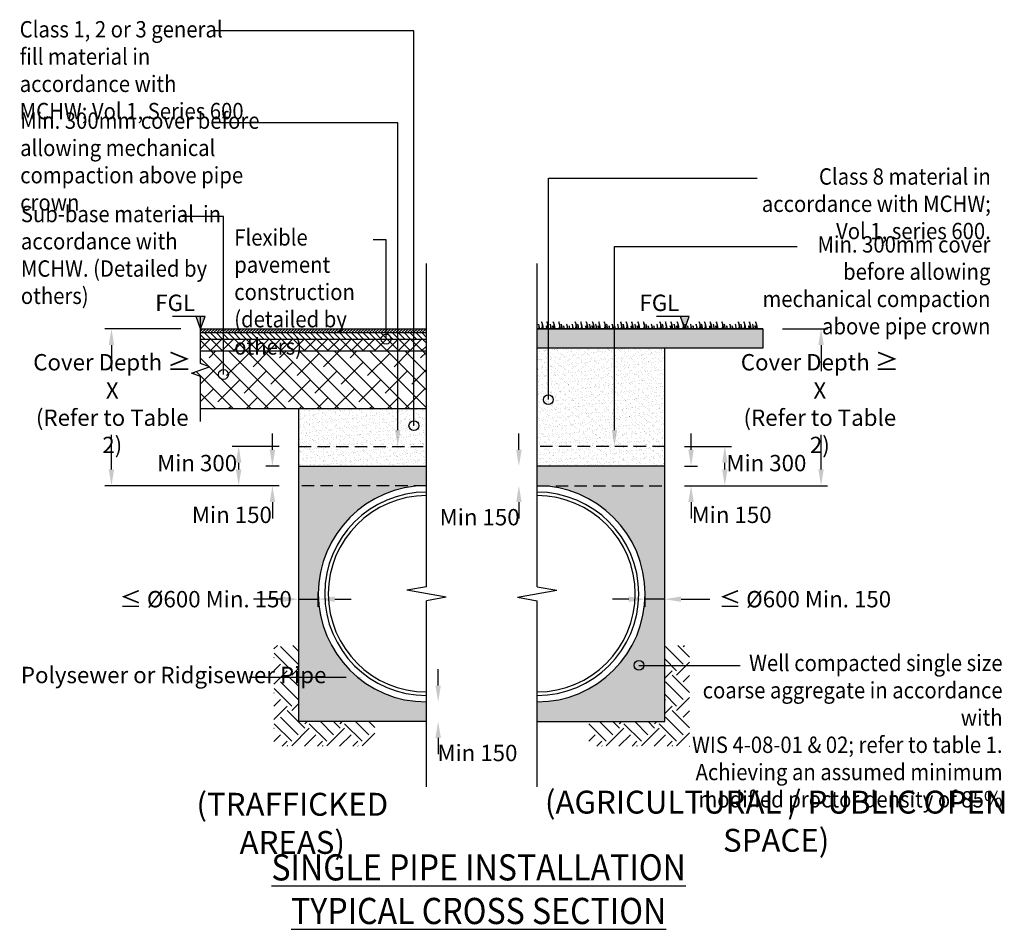
# Model space of a CAD drawing. Units: millimetres. Extents: x 723928 to 855321, y 225230 to 257712.
# Drawn here: x 723928 to 731453, y 250760 to 257712 of the extents above; entities that cross this region are included whole.
import ezdxf
from ezdxf import colors
from ezdxf.entities.mleader import LeaderData, LeaderLine
from ezdxf.math import Vec2, Vec3

# ---------------------------------------------------------------- set-up
doc = ezdxf.new("R2010")
doc.units = ezdxf.units.MM
doc.header["$LTSCALE"] = 50
doc.header["$PDMODE"] = 35
doc.header["$PDSIZE"] = 5
doc.linetypes.add('HIDDEN', pattern=[9.525, 6.35, -3.175])
for name, color, linetype in [('Dimensions', 4, 'Continuous'), ('FGL', 37, 'Continuous'), ('Hatch1', 253, 'Continuous'), ('Hidden', 252, 'HIDDEN'), ('Native_Soil', 43, 'Continuous'), ('Text_3_50', 7, 'Continuous')]:
    doc.layers.add(name, color=color, linetype=linetype)
doc.styles.add('POLYPIPE', font='ARIALN.TTF', dxfattribs={"width": 0.91})
doc.styles.add('POLYPIPE_1in250', font='ARIALN.TTF', dxfattribs={"width": 0.9, "height": 625})
doc.styles.add('POLYPIPE_1in50', font='ARIALN.TTF', dxfattribs={"width": 0.9, "height": 125})
doc.styles.add('Text', font='ARIALN.TTF')
doc.dimstyles.new('PP_1in50', dxfattribs={"dimscale": 50, "dimtxt": 125, "dimasz": 2.5, "dimexe": 1, "dimexo": 3, "dimgap": 0, "dimtad": 0, "dimtih": 1, "dimtoh": 1, "dimdec": 0, "dimtxsty": 'POLYPIPE_1in50', "dimcen": 2.5, "dimclrd": 256, "dimclre": 256, "dimclrt": 256, "dimadec": 0, "dimazin": 0, "dimtfac": 1, "dimtdec": 0, "dimtofl": 0, "dimtmove": 2, "dimatfit": 0, "dimfxl": 1, "dimlwe": -1, "dimarcsym": 0})

# ---------------------------------------------------------------- blocks, each defined once
blk = doc.blocks.new('*D12')
at = {"layer": 'Defpoints', "color": 0, "transparency": 16777216}
for p in [(726060, 254300.5, 0), (725859.1, 254150.5), (726060, 254150.5, 0)]:
    blk.add_point(p, dxfattribs=at)
at = {"layer": 'Dimensions', "lineweight": -2, "transparency": 16777216}
for p, q in [((725859.1, 254425.5), (725859.1, 254550.5)), ((725859.1, 254025.5), (725859.1, 253900.5))]:
    blk.add_line(p, q, dxfattribs=at)
at = {"layer": 'Dimensions', "transparency": 16777216}
for p, q in [((725910, 254300.5), (725809.1, 254300.5)), ((725910, 254150.5), (725809.1, 254150.5))]:
    blk.add_line(p, q, dxfattribs=at)
for points in [[(725838.3, 254425.5), (725880, 254425.5), (725859.1, 254300.5)], [(725838.3, 254025.5), (725880, 254025.5), (725859.1, 254150.5)]]:
    blk.add_solid(points, dxfattribs=at)
at = {"layer": 'Dimensions', "transparency": 16777216, "insert": (725549.4, 253911.6), "char_height": 125, "attachment_point": 5, "style": 'POLYPIPE_1in50'}
blk.add_mtext('Min 150', dxfattribs=at)
blk = doc.blocks.new('*D13')
at = {"layer": 'Defpoints', "color": 0, "transparency": 16777216}
for p in [(725601.2, 254450.5), (726060, 254450.5, 0), (726060, 254150.5, 0)]:
    blk.add_point(p, dxfattribs=at)
at = {"layer": 'Dimensions', "transparency": 16777216}
for p, q in [((725910, 254450.5), (725551.2, 254450.5)), ((725910, 254150.5), (725551.2, 254150.5))]:
    blk.add_line(p, q, dxfattribs=at)
at = {"layer": 'Dimensions', "lineweight": -2, "transparency": 16777216}
blk.add_line((725601.2, 254275.5), (725601.2, 254325.5), dxfattribs=at)
at = {"layer": 'Dimensions', "transparency": 16777216}
for points in [[(725580.3, 254325.5), (725622, 254325.5), (725601.2, 254450.5)], [(725580.3, 254275.5), (725622, 254275.5), (725601.2, 254150.5)]]:
    blk.add_solid(points, dxfattribs=at)
at = {"layer": 'Dimensions', "transparency": 16777216, "insert": (725283.6, 254307.1), "char_height": 125, "attachment_point": 5, "style": 'POLYPIPE_1in50'}
blk.add_mtext('Min 300', dxfattribs=at)
blk = doc.blocks.new('*D14')
at = {"layer": 'Defpoints', "color": 0, "transparency": 16777216}
for p in [(727125.8, 252498.5), (727125.8, 252348.5), (727125.8, 252348.5)]:
    blk.add_point(p, dxfattribs=at)
at = {"layer": 'Dimensions', "lineweight": -2, "transparency": 16777216}
for p, q in [((727125.8, 252623.5), (727125.8, 252748.5)), ((727125.8, 252223.5), (727125.8, 252098.5))]:
    blk.add_line(p, q, dxfattribs=at)
at = {"layer": 'Dimensions', "transparency": 16777216}
for points in [[(727105, 252623.5), (727146.6, 252623.5), (727125.8, 252498.5)], [(727105, 252223.5), (727146.6, 252223.5), (727125.8, 252348.5)]]:
    blk.add_solid(points, dxfattribs=at)
at = {"layer": 'Dimensions', "transparency": 16777216, "insert": (727426, 252091.7), "char_height": 125, "attachment_point": 5, "style": 'POLYPIPE_1in50'}
blk.add_mtext('Min 150', dxfattribs=at)
blk = doc.blocks.new('*D15')
at = {"layer": 'Defpoints', "color": 0, "transparency": 16777216}
for p in [(728858, 254300.5, 0), (728858, 254150.5, 0), (729058.8, 254150.5)]:
    blk.add_point(p, dxfattribs=at)
at = {"layer": 'Dimensions', "lineweight": -2, "transparency": 16777216}
for p, q in [((729058.8, 254425.5), (729058.8, 254550.5)), ((729058.8, 254025.5), (729058.8, 253900.5))]:
    blk.add_line(p, q, dxfattribs=at)
at = {"layer": 'Dimensions', "transparency": 16777216}
for p, q in [((729008, 254300.5), (729108.8, 254300.5)), ((729008, 254150.5), (729108.8, 254150.5))]:
    blk.add_line(p, q, dxfattribs=at)
for points in [[(729038, 254425.5), (729079.6, 254425.5), (729058.8, 254300.5)], [(729038, 254025.5), (729079.6, 254025.5), (729058.8, 254150.5)]]:
    blk.add_solid(points, dxfattribs=at)
at = {"layer": 'Dimensions', "transparency": 16777216, "insert": (729368.5, 253911.6), "char_height": 125, "attachment_point": 5, "style": 'POLYPIPE_1in50'}
blk.add_mtext('Min 150', dxfattribs=at)
blk = doc.blocks.new('*D16')
at = {"layer": 'Defpoints', "color": 0, "transparency": 16777216}
for p in [(728858, 254450.5, 0), (729316.8, 254450.5), (728858, 254150.5, 0)]:
    blk.add_point(p, dxfattribs=at)
at = {"layer": 'Dimensions', "transparency": 16777216}
for p, q in [((729008, 254450.5), (729366.8, 254450.5)), ((729008, 254150.5), (729366.8, 254150.5))]:
    blk.add_line(p, q, dxfattribs=at)
at = {"layer": 'Dimensions', "lineweight": -2, "transparency": 16777216}
blk.add_line((729316.8, 254275.5), (729316.8, 254325.5), dxfattribs=at)
at = {"layer": 'Dimensions', "transparency": 16777216}
for points in [[(729295.9, 254325.5), (729337.6, 254325.5), (729316.8, 254450.5)], [(729295.9, 254275.5), (729337.6, 254275.5), (729316.8, 254150.5)]]:
    blk.add_solid(points, dxfattribs=at)
at = {"layer": 'Dimensions', "transparency": 16777216, "insert": (729634.3, 254307.1), "char_height": 125, "attachment_point": 5, "style": 'POLYPIPE_1in50'}
blk.add_mtext('Min 300', dxfattribs=at)
blk = doc.blocks.new('*D17')
at = {"layer": 'Defpoints', "color": 0, "transparency": 16777216}
for p in [(729608, 255350.5, 0), (730052.4, 255350.5), (728858, 254150.5, 0)]:
    blk.add_point(p, dxfattribs=at)
at = {"layer": 'Dimensions', "transparency": 16777216}
for p, q in [((729758, 255350.5), (730102.4, 255350.5)), ((729008, 254150.5), (730102.4, 254150.5))]:
    blk.add_line(p, q, dxfattribs=at)
at = {"layer": 'Dimensions', "lineweight": -2, "transparency": 16777216}
for p, q in [((730052.4, 255225.5), (730052.4, 255026.3)), ((730052.4, 254275.5), (730052.4, 254540.2))]:
    blk.add_line(p, q, dxfattribs=at)
at = {"layer": 'Dimensions', "transparency": 16777216}
for points in [[(730031.5, 255225.5), (730073.2, 255225.5), (730052.4, 255350.5)], [(730031.5, 254275.5), (730073.2, 254275.5), (730052.4, 254150.5)]]:
    blk.add_solid(points, dxfattribs=at)
at = {"layer": 'Dimensions', "transparency": 16777216, "insert": (730043, 254783.2), "char_height": 125, "attachment_point": 5, "style": 'POLYPIPE_1in50'}
blk.add_mtext('{\\fArial Narrow|b1|i0|c0|p34;Cover Depth \\H1.0833x;≥\\H0.92311x;\\C0; X\\P(Refer to Table 2)}', dxfattribs=at)
blk = doc.blocks.new('*D18')
at = {"layer": 'Defpoints', "color": 0, "transparency": 16777216}
for p in [(727743, 254300.5), (727743, 254150.5), (727743, 254150.5)]:
    blk.add_point(p, dxfattribs=at)
at = {"layer": 'Dimensions', "lineweight": -2, "transparency": 16777216}
for p, q in [((727743, 254425.5), (727743, 254550.5)), ((727743, 254025.5), (727743, 253900.5))]:
    blk.add_line(p, q, dxfattribs=at)
at = {"layer": 'Dimensions', "transparency": 16777216}
for points in [[(727722.2, 254425.5), (727763.8, 254425.5), (727743, 254300.5)], [(727722.2, 254025.5), (727763.8, 254025.5), (727743, 254150.5)]]:
    blk.add_solid(points, dxfattribs=at)
at = {"layer": 'Dimensions', "transparency": 16777216, "insert": (727442.8, 253893.7), "char_height": 125, "attachment_point": 5, "style": 'POLYPIPE_1in50'}
blk.add_mtext('Min 150', dxfattribs=at)
blk = doc.blocks.new('*D9')
at = {"layer": 'Defpoints', "color": 0, "transparency": 16777216}
for p in [(724628.8, 255350.5), (725310, 255350.5, 0), (726060, 254150.5, 0)]:
    blk.add_point(p, dxfattribs=at)
at = {"layer": 'Dimensions', "transparency": 16777216}
for p, q in [((725160, 255350.5), (724578.8, 255350.5)), ((725910, 254150.5), (724578.8, 254150.5))]:
    blk.add_line(p, q, dxfattribs=at)
at = {"layer": 'Dimensions', "lineweight": -2, "transparency": 16777216}
for p, q in [((724628.8, 255225.5), (724628.8, 255026.3)), ((724628.8, 254275.5), (724628.8, 254540.2))]:
    blk.add_line(p, q, dxfattribs=at)
at = {"layer": 'Dimensions', "transparency": 16777216}
for points in [[(724608, 255225.5), (724649.7, 255225.5), (724628.8, 255350.5)], [(724608, 254275.5), (724649.7, 254275.5), (724628.8, 254150.5)]]:
    blk.add_solid(points, dxfattribs=at)
at = {"layer": 'Dimensions', "transparency": 16777216, "insert": (724635.1, 254783.2), "char_height": 125, "attachment_point": 5, "style": 'POLYPIPE_1in50'}
blk.add_mtext('{\\fArial Narrow|b1|i0|c0|p34;Cover Depth \\H1.0833x;≥\\H0.92311x; \\C0;X\\P(Refer to Table 2)}', dxfattribs=at)
blk = doc.blocks.new('_Origin')
at = {"color": 0, "linetype": 'ByBlock', "lineweight": -2}
blk.add_line((0, 0), (-1, 0), dxfattribs=at)
blk.add_circle((0, 0), 0.5, dxfattribs=at)
blk = doc.blocks.new('gfkmgfkgf')
for points in [[(728580, 253377.4), (728580, 255849.6)], [(728580, 253377.4), (728730, 253350.9)], [(728430, 253298.1), (728730, 253350.9)], [(728430, 253298.1), (728580, 253271.6)], [(728580, 251848.5), (728580, 253271.6)]]:
    blk.add_lwpolyline(points)

msp = doc.modelspace()

# ---------------------------------------------------------------- hatches: boundary and pattern name
h = msp.add_hatch(color=256)
h.dxf.hatch_style = 1
h.paths.add_polyline_path([(725310, 255350.5), (725275.8, 255444.5), (725344.2, 255444.5)])
h = msp.add_hatch(color=256)
h.dxf.hatch_style = 1
h.paths.add_polyline_path([(729011, 255350.5), (728976.8, 255444.5), (729045.2, 255444.5)])
at = {"layer": 'Dimensions'}
msp.add_hatch(color=35, dxfattribs=at).paths.add_polyline_path([(727882, 255350.5), (727882, 255200.5), (729608, 255200.5), (729607.9, 255350.5)])
at = {"layer": 'Hatch1'}
h = msp.add_hatch(dxfattribs=at)
h.set_pattern_fill('ANSI31', color=256, scale=5, style=0)
h.set_pattern_definition([(45, (196763.01, 71492.227), (-11.22532015, 11.22532015), [])])
h.paths.add_polyline_path([(725310, 255320.5), (725310, 255350.5), (726595.4, 255350.5), (726595.4, 255320.5)])
h.paths.add_polyline_path([(727036, 255320.5), (727036, 255350.5), (726595.4, 255350.5), (726595.4, 255320.5)])
h = msp.add_hatch(dxfattribs=at)
h.set_pattern_fill('ANSI31', color=256, scale=10, angle=90, style=0)
h.set_pattern_definition([(135, (196763.01, 71492.227), (-22.4506403, -22.4506403), [])])
h.paths.add_polyline_path([(725310, 255270.5), (725310, 255320.5), (726595.4, 255320.5), (726595.4, 255270.5)])
h.paths.add_polyline_path([(727036, 255270.5), (727036, 255320.5), (726595.4, 255320.5), (726595.4, 255270.5)])
h = msp.add_hatch(dxfattribs=at)
h.set_pattern_fill('ANSI37', color=256, scale=20, angle=90, style=0)
h.set_pattern_definition([(135, (196763.01, 71492.23), (-44.9012806, -44.9012806), []), (225, (196763.01, 71492.23), (44.9012806, -44.9012806), [])])
h.paths.add_polyline_path([(725310, 255180.5), (725310, 255270.5), (726595.4, 255270.5), (726595.4, 255180.5)])
h.paths.add_polyline_path([(727036, 255180.5), (727036, 255270.5), (726595.4, 255270.5), (726595.4, 255180.5)])
h = msp.add_hatch(dxfattribs=at)
h.set_pattern_fill('ANSI38', color=256, scale=30, angle=90, style=0)
h.set_pattern_definition([(135, (196763.01, 71492.23), (-67.351921, -67.351921), []), (225, (196763.01, 71492.23), (-67.351921, -202.055763), [238.125, -142.875])])
h.paths.add_polyline_path([(725310, 255084.6), (725310, 255180.5), (725697.3, 255180.5), (725697.3, 254740.5), (725310, 254740.5), (725310, 254984.6), (725241.3, 255009.6), (725378.7, 255059.6)])
h.paths.add_polyline_path([(727036, 254740.5), (727036, 255180.5), (725697.3, 255180.5), (725697.3, 254740.5)])
at = {"layer": 'Hidden'}
h = msp.add_hatch(dxfattribs=at)
h.set_pattern_fill('AR-SAND', color=256, style=0)
h.set_pattern_definition([(37.5, (-5720.373, 8389.677), (-1.6000313, 48.9413237), [0, -38.608, 0, -43.18, 0, -41.275]), (7.5, (-5720.37, 8389.68), (44.9523283, 71.68251), [0, -20.828, 0, -34.798, 0, -13.335]), (327.5, (-5751.615, 8389.677), (79.099237, 0.1437185), [0, -12.7, 0, -45.72, 0, -59.69]), (317.5, (-5751.615, 8389.68), (76.355645, 22.2929323), [0, -6.35, 0, -29.972, 0, -34.29])])
h.paths.add_polyline_path([(727882, 255200.5), (727882, 254450.5), (728858, 254450.5), (728858, 255200.5)])
h.paths.add_polyline_path([(727882, 254450.5), (727882, 254300.5), (728858, 254300.5), (728858, 254450.5)])
h = msp.add_hatch(dxfattribs=at)
h.set_pattern_fill('AR-SAND', color=256, style=0)
h.set_pattern_definition([(37.5, (227.876, 8389.677), (-1.6000313, 48.9413237), [0, -38.608, 0, -43.18, 0, -41.275]), (7.5, (227.876, 8389.68), (44.9523283, 71.68251), [0, -20.828, 0, -34.798, 0, -13.335]), (327.5, (196.634, 8389.677), (79.099237, 0.1437185), [0, -12.7, 0, -45.72, 0, -59.69]), (317.5, (196.634, 8389.68), (76.355645, 22.2929323), [0, -6.35, 0, -29.972, 0, -34.29])])
h.paths.add_polyline_path([(727036, 254300.5), (727036, 254450.5), (726060, 254450.5), (726060, 254300.5)])
h.paths.add_polyline_path([(727036, 254450.5), (727036, 254740.5), (726060, 254740.5), (726060, 254450.5)])
h = msp.add_hatch(dxfattribs=at)
h.set_pattern_fill('GRAVEL', color=253, scale=5)
h.set_pattern_definition([(228.0127875, (319.316, 7766.677), (-1016.00000008, -1142.99999993), [17.086072, -1691.524182]), (184.969741, (307.886, 7753.977), (1523.999999397, 127.000007235), [29.320236, -2902.702445]), (132.5104471, (278.676, 7751.437), (1270.00000054, -1396.99999951), [20.674076, -2046.73614]), (267.273689, (229.146, 7719.687), (127.000000266, 2539.999999987), [26.700226, -2643.321871]), (292.8336542, (227.876, 7693.017), (-635.000000053, 1523.99999998), [26.181685, -2591.990387]), (357.273689, (238.036, 7668.887), (-2539.999999987, 127.000000266), [26.700226, -2643.321871]), (37.6942405, (264.706, 7667.617), (-1650.999999927, -1270.000000095), [35.309683, -3495.655766]), (72.2553284, (292.646, 7689.207), (889.00000024, 2793.999999924), [33.335976, -3300.26283]), (121.4295656, (302.806, 7720.957), (-1016.000000144, 1650.99999991), [26.79065, -2652.277285]), (175.2363583, (288.836, 7743.817), (1396.99999998, -127.00000022), [30.585664, -1498.696847]), (222.3974378, (258.356, 7746.3568), (-1523.999999951, -1397.000000053), [39.553896, -3915.838626]), (138.8140748, (354.876, 7718.417), (-888.99999995, 762.00000006), [13.500227, -1336.528291]), (171.4692344, (344.716, 7727.307), (1651.000000044, -253.99999971), [25.6841, -2542.73195]), (225, (319.32, 7731.12), (-2e-14, -127), [17.960467, -161.644655]), (203.1985905, (310.426, 7746.357), (635, 253.99999996), [9.672066, -957.531118]), (291.8014095, (301.536, 7742.547), (-127, 381), [13.67828, -670.23765]), (30.9637565, (306.616, 7729.847), (381, 254), [22.215983, -718.314908]), (161.565051, (325.666, 7741.277), (254, -127), [16.064357, -385.544906]), (16.3895403, (227.876, 7742.547), (1270, 381), [22.5044, -2227.941334]), (70.346176, (249.466, 7748.897), (-508.00000005, -1396.99999998), [18.879947, -1869.110784]), (293.1985905, (325.666, 7766.677), (-253.99999996, 635), [19.344005, -947.85918]), (343.6104597, (333.286, 7748.897), (-1270.000000027, 380.99999991), [22.5044, -2227.941334]), (339.4439548, (227.876, 7663.807), (-635, 254), [21.70176, -1063.386716]), (294.7751406, (248.196, 7656.187), (-635.00000076, 1396.99999966), [18.183606, -1800.17967]), (66.8014095, (326.936, 7639.677), (253.99999996, 635), [19.344005, -947.85918]), (17.3540246, (334.556, 7657.457), (-1650.99999997, -508.00000011), [21.289137, -2107.6188]), (69.4439548, (264.706, 7639.677), (-254, -635), [10.85088, -1074.237596]), (101.3099325, (319.316, 7639.677), (-127, 508), [6.47573, -641.099748]), (165.9637565, (318.046, 7646.027), (381, -127), [26.181685, -497.45273]), (186.009006, (292.646, 7652.377), (1269.999999993, 127.000000066), [24.26335, -2402.068243]), (303.6900675, (306.616, 7718.417), (-127, 254), [18.316194, -439.588818]), (353.1572266, (316.776, 7703.177), (2159.000000013, -253.999999887), [31.977838, -3165.800453]), (60.9453959, (348.526, 7699.367), (-508.00000001, -889), [13.075412, -1294.469616]), (90, (354.88, 7710.8), (-127, 127), [7.62, -119.38]), (120.2564372, (290.106, 7656.187), (507.99999994, -889.00000004), [17.643348, -1746.697039]), (48.0127875, (281.216, 7671.427), (1016.00000008, 1142.99999993), [34.172144, -1674.43811]), (0, (304.08, 7696.83), (127, 127), [33.02, -93.98]), (325.3048465, (337.096, 7696.827), (1270.00000048, -888.99999931), [20.080478, -1987.965836]), (254.054604, (353.606, 7685.397), (-127, -508), [18.491454, -906.082502]), (207.64597536, (348.526, 7667.617), (-2413.00000009, -1269.99999983), [30.107255, -2980.623221]), (175.42607874, (321.856, 7653.647), (-1651, 127), [31.851473, -3153.292323])])
h.paths.add_polyline_path([(727036, 254150.5), (726060, 254150.5), (726060, 253283.3), (726210, 253283.3), (726210, 253324.5, -0.414214)], flags=17)
edge = h.paths.add_edge_path()
edge.add_line((727036, 252348.5), (727036, 252498.5))
edge.add_arc((727036, 253324.5), 826, 182.86008, 270, ccw=False)
edge.add_line((726211, 253283.3), (726060, 253283.3))
edge.add_line((726060, 253283.3), (726060, 253223))
edge.add_line((726060, 253223), (726060, 252348.5))
edge.add_line((726060, 252348.5), (727036, 252348.5))
h.paths.add_polyline_path([(727036, 254150.5), (727036, 254300.5), (726060, 254300.5), (726060, 254150.5)])
h = msp.add_hatch(dxfattribs=at)
h.set_pattern_fill('GRAVEL', color=253, scale=5)
h.set_pattern_definition([(228.0127875, (-5628.933, 7766.677), (-1016.00000008, -1142.99999993), [17.086072, -1691.524182]), (184.969741, (-5640.3626, 7753.977), (1523.999999397, 127.000007235), [29.320236, -2902.702445]), (132.5104471, (-5669.5726, 7751.437), (1270.00000054, -1396.99999951), [20.674076, -2046.73614]), (267.273689, (-5719.1026, 7719.687), (127.000000266, 2539.999999987), [26.700226, -2643.321871]), (292.8336542, (-5720.3726, 7693.017), (-635.000000053, 1523.99999998), [26.181685, -2591.990387]), (357.273689, (-5710.2126, 7668.887), (-2539.999999987, 127.000000266), [26.700226, -2643.321871]), (37.6942405, (-5683.5426, 7667.617), (-1650.999999927, -1270.000000095), [35.309683, -3495.655766]), (72.2553284, (-5655.6026, 7689.207), (889.00000024, 2793.999999924), [33.335976, -3300.26283]), (121.4295656, (-5645.4426, 7720.957), (-1016.000000144, 1650.99999991), [26.79065, -2652.277285]), (175.2363583, (-5659.413, 7743.817), (1396.99999998, -127.00000022), [30.585664, -1498.696847]), (222.3974378, (-5689.8926, 7746.3568), (-1523.999999951, -1397.000000053), [39.553896, -3915.838626]), (138.8140748, (-5593.373, 7718.417), (-888.99999995, 762.00000006), [13.500227, -1336.528291]), (171.4692344, (-5603.5326, 7727.307), (1651.000000044, -253.99999971), [25.6841, -2542.73195]), (225, (-5628.93, 7731.12), (-2e-14, -127), [17.960467, -161.644655]), (203.1985905, (-5637.823, 7746.357), (635, 253.99999996), [9.672066, -957.531118]), (291.8014095, (-5646.713, 7742.547), (-127, 381), [13.67828, -670.23765]), (30.9637565, (-5641.633, 7729.847), (381, 254), [22.215983, -718.314908]), (161.565051, (-5622.583, 7741.277), (254, -127), [16.064357, -385.544906]), (16.3895403, (-5720.3726, 7742.547), (1270, 381), [22.5044, -2227.941334]), (70.346176, (-5698.783, 7748.897), (-508.00000005, -1396.99999998), [18.879947, -1869.110784]), (293.1985905, (-5622.583, 7766.677), (-253.99999996, 635), [19.344005, -947.85918]), (343.6104597, (-5614.9626, 7748.897), (-1270.000000027, 380.99999991), [22.5044, -2227.941334]), (339.4439548, (-5720.373, 7663.807), (-635, 254), [21.70176, -1063.386716]), (294.7751406, (-5700.053, 7656.187), (-635.00000076, 1396.99999966), [18.183606, -1800.17967]), (66.8014095, (-5621.313, 7639.677), (253.99999996, 635), [19.344005, -947.85918]), (17.3540246, (-5613.6926, 7657.457), (-1650.99999997, -508.00000011), [21.289137, -2107.6188]), (69.4439548, (-5683.543, 7639.677), (-254, -635), [10.85088, -1074.237596]), (101.3099325, (-5628.933, 7639.677), (-127, 508), [6.47573, -641.099748]), (165.9637565, (-5630.203, 7646.027), (381, -127), [26.181685, -497.45273]), (186.009006, (-5655.6026, 7652.377), (1269.999999993, 127.000000066), [24.26335, -2402.068243]), (303.6900675, (-5641.633, 7718.417), (-127, 254), [18.316194, -439.588818]), (353.1572266, (-5631.4726, 7703.177), (2159.000000013, -253.999999887), [31.977838, -3165.800453]), (60.9453959, (-5599.723, 7699.367), (-508.00000001, -889), [13.075412, -1294.469616]), (90, (-5593.37, 7710.8), (-127, 127), [7.62, -119.38]), (120.2564372, (-5658.143, 7656.187), (507.99999994, -889.00000004), [17.643348, -1746.697039]), (48.0127875, (-5667.033, 7671.427), (1016.00000008, 1142.99999993), [34.172144, -1674.43811]), (0, (-5644.17, 7696.83), (127, 127), [33.02, -93.98]), (325.3048465, (-5611.153, 7696.827), (1270.00000048, -888.99999931), [20.080478, -1987.965836]), (254.054604, (-5594.643, 7685.397), (-127, -508), [18.491454, -906.082502]), (207.64597536, (-5599.7226, 7667.617), (-2413.00000009, -1269.99999983), [30.107255, -2980.623221]), (175.42607874, (-5626.3926, 7653.647), (-1651, 127), [31.851473, -3153.292323])])
h.paths.add_polyline_path([(727882, 254150.5), (728858, 254150.5), (728858, 253283.3), (728708, 253283.3), (728708, 253324.5, 0.414214)], flags=17)
edge = h.paths.add_edge_path()
edge.add_line((727882, 252498.5), (727882, 252348.5))
edge.add_line((727882, 252348.5), (728858, 252348.5))
edge.add_line((728858, 252348.5), (728858, 253283.3))
edge.add_line((728858, 253283.3), (728706.9, 253283.3))
edge.add_arc((727882, 253324.5), 826, 270, 357.13992, ccw=False)
h.paths.add_polyline_path([(727882, 254300.5), (727882, 254150.5), (728858, 254150.5), (728858, 254300.5)])
at = {"layer": 'Native_Soil'}
h = msp.add_hatch(dxfattribs=at)
h.set_pattern_fill('EARTH', color=35, scale=30, angle=45, style=0)
h.set_pattern_definition([(45, (417096.5, 115472.6), (3e-14, 269.40768), [190.5, -190.5]), (45, (417045.98, 115523.12), (3e-14, 269.40768), [190.5, -190.5]), (45, (416995.47, 115573.63), (3e-14, 269.40768), [190.5, -190.5]), (135, (416995.47, 115607.31), (-269.40768, 3e-14), [190.5, -190.5]), (135, (417045.98, 115657.82), (-269.40768, 3e-14), [190.5, -190.5]), (135, (417096.5, 115708.34), (-269.40768, 3e-14), [190.5, -190.5])])
h.paths.add_polyline_path([(725870.8, 252929.6), (726060, 252929.6), (726060, 252348.5), (726641, 252348.5), (726641, 252159.3), (725870.8, 252159.3)])
h = msp.add_hatch(dxfattribs=at)
h.set_pattern_fill('EARTH', color=35, scale=30, angle=45, style=0)
h.set_pattern_definition([(45, (411148.25, 115472.6), (3e-14, 269.40768), [190.5, -190.5]), (45, (411097.74, 115523.12), (3e-14, 269.40768), [190.5, -190.5]), (45, (411047.22, 115573.63), (3e-14, 269.40768), [190.5, -190.5]), (135, (411047.22, 115607.31), (-269.40768, 3e-14), [190.5, -190.5]), (135, (411097.74, 115657.82), (-269.40768, 3e-14), [190.5, -190.5]), (135, (411148.25, 115708.34), (-269.40768, 3e-14), [190.5, -190.5])])
h.paths.add_polyline_path([(729047.1, 252929.6), (728858, 252929.6), (728858, 252348.5), (728276.9, 252348.5), (728276.9, 252159.3), (729047.1, 252159.3)])

# ---------------------------------------------------------------- linework, layer by layer
for p, q in [((725310, 255350.5), (727036, 255350.5)), ((729608, 255350.5), (727882, 255350.5)), ((725310, 255320.5), (727036, 255320.5)), ((725310, 255270.5), (727036, 255270.5)), ((725310, 255180.5), (727036, 255180.5)), ((725241.3, 255009.6), (725378.7, 255059.6)), ((725378.7, 255059.6), (725310, 255084.6)), ((725310, 254984.6), (725241.3, 255009.6)), ((725310, 254740.5), (727036, 254740.5))]:
    msp.add_line(p, q)
at = {"ltscale": 0.001}
for p, q in [((728858, 252348.5), (728858, 255200.5)), ((726060, 252348.5), (726060, 254740.5)), ((726060, 254300.5), (727036, 254300.5)), ((728858, 254300.5), (727882, 254300.5)), ((727036, 252348.5), (726060, 252348.5)), ((727882, 252348.5), (728858, 252348.5))]:
    msp.add_line(p, q, dxfattribs=at)
for points in [[(727036, 253377.4), (727036, 255849.6)], [(725344.2, 255444.5), (725094.2, 255444.5)], [(725310, 255350.5), (725275.8, 255444.5)], [(725310, 255350.5), (725344.2, 255444.5)], [(729045.2, 255444.5), (728795.2, 255444.5)], [(729011, 255350.5), (728976.8, 255444.5)], [(729011, 255350.5), (729045.2, 255444.5)], [(727036, 253377.4), (726886, 253350.9)], [(727186, 253298.1), (726886, 253350.9)], [(727186, 253298.1), (727036, 253271.6)], [(727036, 251848.5), (727036, 253271.6)]]:
    msp.add_lwpolyline(points)
at = {"linetype": 'Continuous'}
for points in [[(725310, 255084.6), (725310, 255443.1)], [(725310, 254640.5), (725310, 254984.6)]]:
    msp.add_lwpolyline(points, dxfattribs=at)
for centre, radius, start, end in [((727036, 253324.5), 826, 90, 270), ((727882, 253324.5), 826, 270, 90), ((727036, 253324.5), 777, 90, 270), ((727036, 253324.5), 750, 90, 270), ((727882, 253324.5), 777, 270, 90), ((727882, 253324.5), 750, 270, 90)]:
    msp.add_arc(centre, radius, start, end)
at = {"color": 82, "start_tangent": (0, 1), "end_tangent": (-0.707107, -0.707107)}
for points in [[(727901.3, 255350.5), (727891.9, 255385.4), (727891.9, 255350.5)], [(727929.6, 255350.5), (727915.6, 255402.9), (727915.6, 255350.5)], [(727957.6, 255350.5), (727952, 255371.5), (727952.7, 255350.5)], [(727971.6, 255350.5), (727957.6, 255402.9), (727957.6, 255350.5)], [(727991, 255350.5), (727981.6, 255385.4), (727981.6, 255350.5)], [(728005.4, 255350.5), (727999.7, 255371.5), (728000.5, 255350.5)], [(728019.4, 255350.5), (728005.4, 255402.9), (728005.4, 255350.5)], [(728061.4, 255350.5), (728047.4, 255402.9), (728047.4, 255350.5)], [(728075, 255350.5), (728065.6, 255385.4), (728065.6, 255350.5)], [(728089.4, 255350.5), (728083.7, 255371.5), (728084.5, 255350.5)], [(728117, 255350.5), (728107.6, 255385.4), (728107.6, 255350.5)], [(728131.4, 255350.5), (728125.7, 255371.5), (728126.5, 255350.5)], [(728159, 255350.5), (728149.6, 255385.4), (728149.6, 255350.5)], [(728187.4, 255350.5), (728173.4, 255402.9), (728173.4, 255350.5)], [(728201, 255350.5), (728191.6, 255385.4), (728191.6, 255350.5)], [(728229.4, 255350.5), (728215.4, 255402.9), (728215.4, 255350.5)], [(728257.4, 255350.5), (728251.7, 255371.5), (728252.5, 255350.5)], [(728271.4, 255350.5), (728257.4, 255402.9), (728257.4, 255350.5)], [(728290.7, 255350.5), (728281.4, 255385.4), (728281.4, 255350.5)], [(728305.1, 255350.5), (728299.5, 255371.5), (728300.2, 255350.5)], [(728319.1, 255350.5), (728305.1, 255402.9), (728305.1, 255350.5)], [(728408.9, 255350.5), (728394.8, 255402.9), (728394.8, 255350.5)], [(728422.5, 255350.5), (728413.1, 255385.4), (728413.1, 255350.5)], [(728436.8, 255350.5), (728431.2, 255371.5), (728432, 255350.5)], [(728464.5, 255350.5), (728455.1, 255385.4), (728455.1, 255350.5)], [(728478.8, 255350.5), (728473.2, 255371.5), (728474, 255350.5)], [(728506.5, 255350.5), (728497.1, 255385.4), (728497.1, 255350.5)], [(728534.9, 255350.5), (728520.8, 255402.9), (728520.8, 255350.5)], [(728548.5, 255350.5), (728539.1, 255385.4), (728539.1, 255350.5)], [(728576.9, 255350.5), (728562.8, 255402.9), (728562.8, 255350.5)], [(728604.8, 255350.5), (728599.2, 255371.5), (728600, 255350.5)], [(728618.9, 255350.5), (728604.8, 255402.9), (728604.8, 255350.5)], [(728638.2, 255350.5), (728628.9, 255385.4), (728628.9, 255350.5)], [(728652.6, 255350.5), (728647, 255371.5), (728647.7, 255350.5)], [(728666.6, 255350.5), (728652.6, 255402.9), (728652.6, 255350.5)], [(728708.6, 255350.5), (728694.6, 255402.9), (728694.6, 255350.5)], [(728722.2, 255350.5), (728712.9, 255385.4), (728712.9, 255350.5)], [(728736.6, 255350.5), (728731, 255371.5), (728731.7, 255350.5)], [(728764.2, 255350.5), (728754.9, 255385.4), (728754.9, 255350.5)], [(728778.6, 255350.5), (728773, 255371.5), (728773.7, 255350.5)], [(728806.2, 255350.5), (728796.9, 255385.4), (728796.9, 255350.5)], [(728834.6, 255350.5), (728820.6, 255402.9), (728820.6, 255350.5)], [(728848.2, 255350.5), (728838.9, 255385.4), (728838.9, 255350.5)], [(728876.6, 255350.5), (728862.6, 255402.9), (728862.6, 255350.5)], [(728904.6, 255350.5), (728899, 255371.5), (728899.7, 255350.5)], [(728918.6, 255350.5), (728904.6, 255402.9), (728904.6, 255350.5)], [(728938, 255350.5), (728928.6, 255385.4), (728928.6, 255350.5)], [(728952.3, 255350.5), (728946.7, 255371.5), (728947.5, 255350.5)], [(728966.4, 255350.5), (728952.3, 255402.9), (728952.3, 255350.5)], [(729008.4, 255350.5), (728994.3, 255402.9), (728994.3, 255350.5)], [(729022, 255350.5), (729012.6, 255385.4), (729012.6, 255350.5)], [(729036.3, 255350.5), (729030.7, 255371.5), (729031.5, 255350.5)], [(729064, 255350.5), (729054.6, 255385.4), (729054.6, 255350.5)], [(729078.3, 255350.5), (729072.7, 255371.5), (729073.5, 255350.5)], [(729106, 255350.5), (729096.6, 255385.4), (729096.6, 255350.5)], [(729134.4, 255350.5), (729120.3, 255402.9), (729120.3, 255350.5)], [(729148, 255350.5), (729138.6, 255385.4), (729138.6, 255350.5)], [(729176.4, 255350.5), (729162.3, 255402.9), (729162.3, 255350.5)], [(729204.3, 255350.5), (729198.7, 255371.5), (729199.5, 255350.5)], [(729218.4, 255350.5), (729204.3, 255402.9), (729204.3, 255350.5)], [(729237.7, 255350.5), (729228.4, 255385.4), (729228.4, 255350.5)], [(729252.1, 255350.5), (729246.5, 255371.5), (729247.2, 255350.5)], [(729266.1, 255350.5), (729252.1, 255402.9), (729252.1, 255350.5)], [(729308.1, 255350.5), (729294.1, 255402.9), (729294.1, 255350.5)], [(729321.7, 255350.5), (729312.4, 255385.4), (729312.4, 255350.5)], [(729336.1, 255350.5), (729330.5, 255371.5), (729331.2, 255350.5)], [(729363.7, 255350.5), (729354.4, 255385.4), (729354.4, 255350.5)], [(729378.1, 255350.5), (729372.5, 255371.5), (729373.2, 255350.5)], [(729405.7, 255350.5), (729396.4, 255385.4), (729396.4, 255350.5)], [(729434.1, 255350.5), (729420.1, 255402.9), (729420.1, 255350.5)], [(729447.7, 255350.5), (729438.4, 255385.4), (729438.4, 255350.5)], [(729476.1, 255350.5), (729462.1, 255402.9), (729462.1, 255350.5)], [(729504.1, 255350.5), (729498.5, 255371.5), (729499.2, 255350.5)], [(729518.1, 255350.5), (729504.1, 255402.9), (729504.1, 255350.5)], [(729537.5, 255350.5), (729528.1, 255385.4), (729528.1, 255350.5)], [(729551.8, 255350.5), (729546.2, 255371.5), (729547, 255350.5)], [(729565.9, 255350.5), (729551.8, 255402.9), (729551.8, 255350.5)]]:
    msp.add_spline(points, degree=3, dxfattribs=at)
at = {"color": 82}
msp.add_open_spline([(728319.1, 255350.5), (728319.1, 255357.6), (728317, 255367.4), (728314.4, 255376.7)], degree=3, dxfattribs=at)
for points, knots in [([(728338.5, 255350.5), (728338.5, 255362.5), (728320.4, 255410.3), (728337.4, 255358.7), (728329.1, 255350.5)], [0, 0, 0, 0, 36.14813, 71.064543, 71.064543, 71.064543, 71.064543]), ([(728352.8, 255350.5), (728352.8, 255357.7), (728341.6, 255386.4), (728352.9, 255355.4), (728348, 255350.5)], [0, 0, 0, 0, 21.688878, 42.652062, 42.652062, 42.652062, 42.652062]), ([(728366.9, 255350.5), (728366.9, 255368.6), (728339.7, 255440.2), (728365.2, 255362.8), (728352.8, 255350.5)], [0, 0, 0, 0, 54.222196, 106.596815, 106.596815, 106.596815, 106.596815])]:
    msp.add_open_spline(points, degree=3, knots=knots, dxfattribs=at)
at = {"layer": 'Dimensions'}
for p, q in [((726060, 253223, 0), (726060, 253333.3, 0)), ((726210, 253224.5, 0), (726210, 253333.3, 0)), ((728708, 253224.5, 0), (728708, 253333.3, 0)), ((728858, 253223, 0), (728858, 253333.3, 0)), ((725935, 253283.3, 0), (725713.4, 253283.3, 0)), ((726060, 253283.3, 0), (726210, 253283.3, 0)), ((726335, 253283.3, 0), (726460, 253283.3, 0)), ((728583, 253283.3, 0), (728458, 253283.3, 0)), ((728858, 253283.3, 0), (728708, 253283.3, 0)), ((728983, 253283.3, 0), (729202.4, 253283.3, 0))]:
    msp.add_line(p, q, dxfattribs=at)
for points in [[(725935, 253304.1, 0), (725935, 253262.5, 0), (726060, 253283.3, 0)], [(726335, 253304.1, 0), (726335, 253262.5, 0), (726210, 253283.3, 0)], [(728583, 253304.1, 0), (728583, 253262.5, 0), (728708, 253283.3, 0)], [(728983, 253304.1, 0), (728983, 253262.5, 0), (728858, 253283.3, 0)]]:
    msp.add_solid(points, dxfattribs=at)
at = {"layer": 'FGL', "color": 35}
msp.add_lwpolyline([(727882, 255350.5), (729608, 255350.5), (729608, 255200.5), (727882, 255200.5)], dxfattribs=at)
at = {"layer": 'Hidden', "color": 0, "ltscale": 0.3}
for p, q in [((726060, 254450.5), (727036, 254450.5)), ((728858, 254450.5), (727882, 254450.5)), ((727036, 254150.5), (726060, 254150.5)), ((727882, 254150.5), (728858, 254150.5))]:
    msp.add_line(p, q, dxfattribs=at)

# ---------------------------------------------------------------- block references
msp.add_blockref('gfkmgfkgf', (-698, 0))

# ---------------------------------------------------------------- texts
at = {"char_height": 125, "attachment_point": 3, "style": 'POLYPIPE'}
for insert in [(725267.8, 255610.7), (728968.9, 255610.7)]:
    msp.add_mtext_dynamic_manual_height_columns('FGL', width=340.643, gutter_width=625, heights=[0], dxfattribs=dict(at, insert=insert))
at = {"layer": 'Dimensions', "char_height": 125, "width": 1353.98, "attachment_point": 5, "style": 'POLYPIPE'}
for insert in [(725349.2, 253283.3, 0), (729929.4, 253283.3, 0)]:
    msp.add_mtext('\\pt625;≤ Ø600 Min. 150', dxfattribs=dict(at, insert=insert))
at = {"layer": 'Dimensions', "char_height": 175, "attachment_point": 5, "style": 'POLYPIPE_1in250'}
for s, width, insert in [('{\\fArial Narrow|b1|i0|c0|p34;(TRAFFICKED AREAS)}', 2025.477, (726011.1, 251570)), ('{\\fArial Narrow|b1|i0|c0|p34;(AGRICULTURAL / PUBLIC OPEN SPACE)}', 3772.47, (729709.4, 251586.4))]:
    msp.add_mtext_dynamic_manual_height_columns(s, width=width, gutter_width=3125, heights=[0], dxfattribs=dict(at, insert=insert))
at = {"layer": 'Text_3_50', "insert": (727435.3, 251333.8), "char_height": 200, "width": 11152, "attachment_point": 2, "style": 'Text'}
msp.add_mtext('{\\fArial Narrow|b1|i0|c0|p34;\\W0.9;\\LSINGLE PIPE INSTALLATION\\PTYPICAL CROSS SECTION}', dxfattribs=at)

# ---------------------------------------------------------------- dimensions: what is measured, and where the dimension line sits
at = {"layer": 'Dimensions'}
for base, p1, p2, text, override, picture, middle in [((724628.8, 255350.5, 0), (726060, 254150.5), (725310, 255350.5), '{\\fArial Narrow|b1|i0|c0|p34;Cover Depth \\H1.0833x;≥\\H0.92311x; \\C0;X\\P(Refer to Table 2)}', {"dimgap": 1}, '*D9', (724635.1, 254783.2, 0)), ((730052.4, 255350.5, 0), (728858, 254150.5), (729608, 255350.5), '{\\fArial Narrow|b1|i0|c0|p34;Cover Depth \\H1.0833x;≥\\H0.92311x;\\C0; X\\P(Refer to Table 2)}', {"dimgap": 1}, '*D17', (730043, 254783.2, 0)), ((727743, 254150.5), (727743, 254300.5), (727743, 254150.5), 'Min 150', {"dimse1": 1, "dimse2": 1}, '*D18', (727442.8, 253893.7)), ((727125.8, 252348.5), (727125.8, 252498.5), (727125.8, 252348.5), 'Min 150', {"dimse1": 1, "dimse2": 1}, '*D14', (727426, 252091.7))]:
    dim = msp.add_linear_dim(base=base, p1=p1, p2=p2, angle=90, text=text, dimstyle='PP_1in50', override=override, dxfattribs=at)
    dim.commit()
    dim.dimension.update_dxf_attribs({"geometry": picture, "text_midpoint": middle, "dimtype": 160})
for base, p1, p2, picture, middle in [((725859.1, 254150.5, 0), (726060, 254300.5), (726060, 254150.5), '*D12', (725549.4, 253911.6, 0)), ((729058.8, 254150.5, 0), (728858, 254300.5), (728858, 254150.5), '*D15', (729368.5, 253911.6, 0)), ((725601.2, 254450.5, 0), (726060, 254150.5), (726060, 254450.5), '*D13', (725283.6, 254307.1, 0)), ((729316.8, 254450.5, 0), (728858, 254150.5), (728858, 254450.5), '*D16', (729634.3, 254307.1, 0))]:
    dim = msp.add_linear_dim(base=base, p1=p1, p2=p2, angle=90, text='Min <>', dimstyle='PP_1in50', dxfattribs=at)
    dim.commit()
    dim.dimension.update_dxf_attribs({"geometry": picture, "text_midpoint": middle, "dimtype": 160})

# ---------------------------------------------------------------- leaders
ml = msp.add_multileader_mtext('Standard')
ml.set_content('{\\W0.91;Class 1, 2 or 3 general fill material in accordance with MCHW; Vol 1, Series 600}', color=256, style='POLYPIPE_1in50')
ml.set_leader_properties()
ml.set_arrow_properties(name='ORIGIN')
ml.build(insert=Vec2(0, 0))
ml.multileader.update_dxf_attribs({"dogleg_length": 50, "arrow_head_size": 75})
ctx = ml.context
ctx.base_point, ctx.char_height, ctx.arrow_head_size, ctx.landing_gap_size, ctx.plane_origin = Vec3(723912.6, 257626.2, 0), 125, 75, 15, Vec3(726940.3, 254609.3, 0)
notes = []
notes.append((ctx, [(0, (1, 1, 0), (726940.3, 257626.2, 0), (-1, 0), 1542.9, [(0, [(726940.3, 254609.3, 0)], 0, [])])]))
ctx.mtext.insert, ctx.mtext.width, ctx.mtext.flow_direction = Vec3(723927.6, 257701.1, 0), 1731.266, 5
ml = msp.add_multileader_mtext('Standard')
ml.set_content('{\\W0.91;Min. 300mm cover before allowing mechanical compaction above pipe crown}', color=256, style='POLYPIPE_1in50')
ml.set_leader_properties()
ml.build(insert=Vec2(0, 0))
ml.multileader.update_dxf_attribs({"dogleg_length": 50, "arrow_head_size": 125})
ctx = ml.context
ctx.base_point, ctx.char_height, ctx.arrow_head_size, ctx.landing_gap_size, ctx.plane_origin = Vec3(723916.3, 256923.3, 0), 125, 125, 15, Vec3(726817.1, 254450.5, 0)
notes.append((ctx, [(0, (1, 1, 0), (726817.1, 256923.3, 0), (-1, 0), 1408.5, [(0, [(726817.1, 254450.5, 0)], 0, [])])]))
ctx.mtext.insert, ctx.mtext.width, ctx.mtext.flow_direction = Vec3(723931.3, 257003.1, 0), 1935.225, 5
ml = msp.add_multileader_mtext('Standard')
ml.set_content('{\\W0.91;\\C256;Class 8 material in accordance with MCHW; Vol 1, series 600.}', color=256, style='POLYPIPE_1in50')
ml.set_leader_properties()
ml.set_arrow_properties(name='ORIGIN')
ml.build(insert=Vec2(0, 0))
ml.multileader.update_dxf_attribs({"dogleg_length": 50, "arrow_head_size": 75})
ctx = ml.context
ctx.base_point, ctx.char_height, ctx.arrow_head_size, ctx.landing_gap_size, ctx.plane_origin = Vec3(729564.6, 256501.1, 0), 125, 75, 15, Vec3(727968.4, 254808.3, 0)
ctx.text_align_type = 2
notes.append((ctx, [(0, (1, 1, 0), (727968.4, 256501.1, 0), (1, 0), 1596.2, [(0, [(727968.4, 254808.3, 0)], 0, [])])]))
ctx.mtext.insert, ctx.mtext.width, ctx.mtext.alignment, ctx.mtext.flow_direction = Vec3(731349.6, 256576, 0), 1910.698, 3, 5
ml = msp.add_multileader_mtext('Standard')
ml.set_content('{\\W0.91;Sub-base material  in accordance with MCHW. (Detailed by others)}', color=256, style='POLYPIPE_1in50')
ml.set_leader_properties()
ml.set_arrow_properties(name='ORIGIN')
ml.build(insert=Vec2(0, 0))
ml.multileader.update_dxf_attribs({"dogleg_length": 2070.2, "arrow_head_size": 75})
ctx = ml.context
ctx.base_point, ctx.char_height, ctx.arrow_head_size, ctx.landing_gap_size, ctx.plane_origin = Vec3(723921.6, 256208.6, 0), 125, 75, 15, Vec3(725484.9, 255000.4, 0)
notes.append((ctx, [(0, (1, 1, 0), (725484.9, 256208.6, 0), (-1, 0), 317, [(0, [(725484.9, 255000.4, 0)], 0, [])])]))
ctx.mtext.insert, ctx.mtext.width, ctx.mtext.flow_direction = Vec3(723936.6, 256289.5, 0), 1703.809, 5
ml = msp.add_multileader_mtext('Standard')
ml.set_content('{\\W0.91;Flexible pavement construction (detailed by others)}', color=256, style='POLYPIPE_1in50')
ml.set_leader_properties()
ml.set_arrow_properties(name='ORIGIN')
ml.build(insert=Vec2(0, 0))
ml.multileader.update_dxf_attribs({"dogleg_length": 2070.2, "arrow_head_size": 75})
ctx = ml.context
ctx.base_point, ctx.char_height, ctx.arrow_head_size, ctx.landing_gap_size, ctx.plane_origin = Vec3(725552.2, 256029.8, 0), 125, 75, 15, Vec3(726728.3, 255270.5, 0)
notes.append((ctx, [(0, (1, 1, 0), (726728.3, 256029.8, 0), (-1, 0), 100.2, [(0, [(726728.3, 255270.5, 0)], 0, [])])]))
ctx.mtext.insert, ctx.mtext.width, ctx.mtext.flow_direction = Vec3(725567.2, 256110.7, 0), 1176.749, 5
ml = msp.add_multileader_mtext('Standard')
ml.set_content('{\\W0.91;Min. 300mm cover before allowing mechanical compaction above pipe crown}', color=256, style='POLYPIPE_1in50')
ml.set_leader_properties()
ml.build(insert=Vec2(0, 0))
ml.multileader.update_dxf_attribs({"dogleg_length": 50, "arrow_head_size": 125})
ctx = ml.context
ctx.base_point, ctx.char_height, ctx.arrow_head_size, ctx.landing_gap_size, ctx.plane_origin = Vec3(729622, 255977.4, 0), 125, 125, 15, Vec3(728473.5, 254450.5, 0)
ctx.text_align_type = 2
notes.append((ctx, [(0, (1, 1, 0), (728473.5, 255977.4, 0), (1, 0), 1396.2, [(0, [(728473.5, 254450.5, 0)], 0, [])])]))
ctx.mtext.insert, ctx.mtext.width, ctx.mtext.alignment, ctx.mtext.flow_direction = Vec3(731346.9, 256057.2, 0), 1758.54, 3, 5
ml = msp.add_multileader_mtext('Standard')
ml.set_content('{\\W0.91;Well compacted single size coarse aggregate in accordance with^JWIS 4-08-01 & 02; refer to table 1. Achieving an assumed minimum modified proctor density of 85%}', color=256, style='POLYPIPE_1in50')
ml.set_leader_properties()
ml.set_arrow_properties(name='ORIGIN')
ml.build(insert=Vec2(0, 0))
ml.multileader.update_dxf_attribs({"dogleg_length": 50, "arrow_head_size": 75})
ctx = ml.context
ctx.base_point, ctx.char_height, ctx.arrow_head_size, ctx.landing_gap_size, ctx.plane_origin = Vec3(729029.5, 252777.4), 125, 75, 15, Vec3(728660.2, 252777.4)
ctx.text_align_type = 2
notes.append((ctx, [(0, (1, 1, 0), (728979.5, 252777.4), (1, 0), 453.5, [(0, [(728660.2, 252777.4)], 0, [])])]))
ctx.mtext.insert, ctx.mtext.width, ctx.mtext.alignment, ctx.mtext.flow_direction = Vec3(731439.7, 252858.3), 2390.711, 3, 5
ml = msp.add_multileader_mtext('Standard')
ml.set_content('Polysewer or Ridgisewer Pipe', color=256, style='POLYPIPE_1in50')
ml.set_leader_properties()
ml.build(insert=Vec2(0, 0))
ml.multileader.update_dxf_attribs({"dogleg_length": 50, "arrow_head_size": 125})
ctx = ml.context
ctx.base_point, ctx.char_height, ctx.arrow_head_size, ctx.landing_gap_size, ctx.plane_origin = Vec3(723886.6, 252685.5, 0), 125, 125, 50, Vec3(726467.7, 252685.5, 0)
notes.append((ctx, [(0, (1, 1, 0), (725732.8, 252685.5, 0), (-1, 0), 50, [(0, [(726548.4, 252685.5, 0)], 0, [])])]))
ctx.mtext.insert, ctx.mtext.flow_direction = Vec3(723936.6, 252766.3, 0), 5
for ctx, leaders in notes:
    for number, flags, end, landing, length, lines in leaders:
        leader = LeaderData()
        leader.index, (leader.has_last_leader_line, leader.has_dogleg_vector, leader.attachment_direction) = number, flags
        leader.last_leader_point, leader.dogleg_vector, leader.dogleg_length = Vec3(end), Vec3(landing), length
        for number, points, colour, breaks in lines:
            line = LeaderLine()
            line.index, line.vertices, line.color, line.breaks = number, Vec3.list(points), colors.encode_raw_color(colour), breaks
            leader.lines.append(line)
        ctx.leaders.append(leader)

doc.saveas('drawing.dxf')
